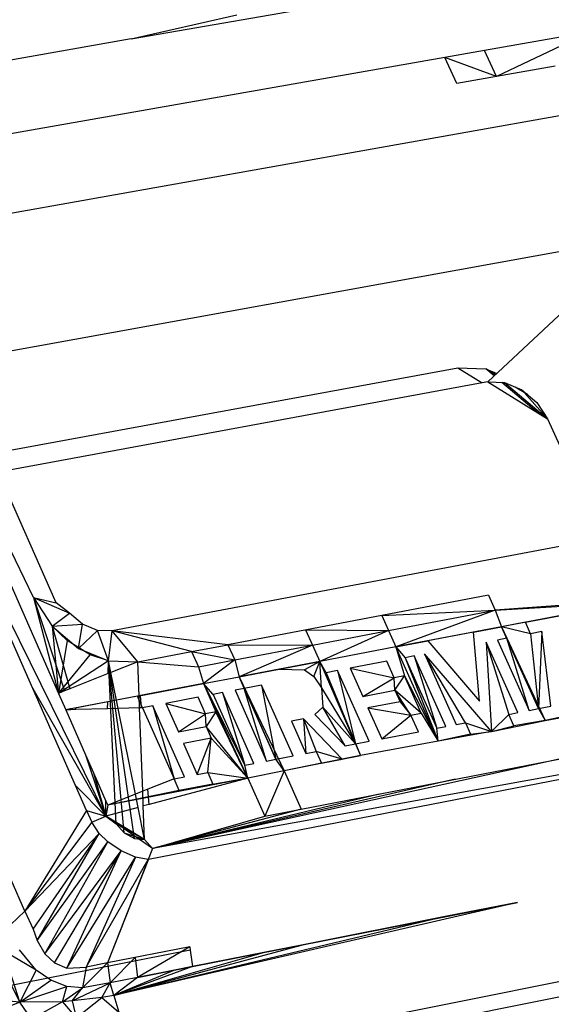
# Model space of a CAD drawing. Extents: x -45.3 to 48, y -31 to 29.7.
# Drawn here: x 13.9 to 16.2, y -9.9 to -5.7 of the extents above; entities that cross this region are included whole.
import ezdxf

# ---------------------------------------------------------------- set-up
doc = ezdxf.new("R2010")
doc.units = 0
doc.header["$MEASUREMENT"] = 0
doc.layers.get('0').update_dxf_attribs({"linetype": 'CONTINUOUS'})

msp = doc.modelspace()

# ---------------------------------------------------------------- linework, layer by layer
for p, q in [((14.4094, -5.7831), (15.3185, -5.625)), ((14.4094, -5.7831), (14.8619, -5.6792)), ((16.371, -5.7543), (15.9228, -5.8317)), ((16.371, -5.7543), (15.9737, -5.9436)), ((14.4094, -5.7831), (13.4906, -5.943)), ((15.9228, -5.8317), (15.7522, -5.8617)), ((15.9737, -5.9436), (15.9228, -5.8317)), ((15.7522, -5.8617), (13.8521, -6.1957)), ((15.8032, -5.9737), (15.7522, -5.8617)), ((15.9737, -5.9436), (15.7522, -5.8617)), ((16.2252, -5.8992), (15.9737, -5.9436)), ((15.9737, -5.9436), (15.8032, -5.9737)), ((13.5371, -6.5918), (16.2441, -6.1105)), ((13.9914, -8.172), (13.1573, -6.4583)), ((13.1573, -6.4583), (14.0972, -8.582)), ((13.6304, -7.1644), (16.6055, -6.6254)), ((16.6055, -6.6254), (15.9361, -7.2499)), ((13.8047, -7.5575), (15.8084, -7.1895)), ((15.8084, -7.1895), (15.9129, -7.2542)), ((15.8084, -7.1895), (15.9276, -7.1936)), ((15.969, -7.2192), (15.9276, -7.1936)), ((15.9276, -7.1936), (15.9751, -7.2135)), ((15.9637, -7.2241), (15.9276, -7.1936)), ((15.9129, -7.2542), (13.8395, -7.636)), ((15.9361, -7.2499), (15.9129, -7.2542)), ((15.9361, -7.2499), (16.0078, -7.2523)), ((15.9361, -7.2499), (16.1922, -7.4082)), ((16.1524, -7.3836), (15.9966, -7.252)), ((16.0078, -7.2523), (16.0816, -7.2833)), ((16.0078, -7.2523), (16.1922, -7.4082)), ((16.1059, -7.3039), (16.0538, -7.2717)), ((16.0816, -7.2833), (16.1463, -7.338)), ((16.0816, -7.2833), (16.1922, -7.4082)), ((16.1463, -7.338), (16.1922, -7.4082)), ((16.1922, -7.4082), (16.4242, -7.9197)), ((14.0871, -8.1948), (13.8395, -7.636)), ((13.6132, -7.7147), (14.2999, -9.1066)), ((14.2179, -9.0825), (13.6132, -7.7147)), ((16.4242, -7.9197), (14.3276, -8.3152)), ((15.9395, -8.1623), (14.8235, -8.3738)), ((15.9395, -8.1623), (15.9685, -8.2266)), ((13.9914, -8.172), (14.0871, -8.1948)), ((13.9914, -8.172), (14.1233, -8.5716)), ((13.9914, -8.172), (14.0972, -8.582)), ((13.9914, -8.172), (14.1445, -8.239)), ((13.9914, -8.172), (14.0703, -8.2945)), ((14.1445, -8.239), (14.0871, -8.1948)), ((16.6126, -8.1799), (15.9685, -8.2266)), ((15.9685, -8.2266), (16.5475, -8.1923)), ((16.5475, -8.1923), (15.9952, -8.2974)), ((14.0703, -8.2945), (14.1445, -8.239)), ((14.2006, -8.2866), (14.1445, -8.239)), ((15.4826, -8.2489), (15.9685, -8.2266)), ((15.4826, -8.2489), (15.5116, -8.3134)), ((15.5116, -8.3134), (15.9685, -8.2266)), ((15.9685, -8.2266), (15.543, -8.3835)), ((15.9685, -8.2266), (15.9952, -8.2974)), ((16.2872, -8.2418), (15.9952, -8.2974)), ((16.0975, -8.2779), (16.2872, -8.2418)), ((14.0703, -8.2945), (14.2006, -8.2866)), ((14.0703, -8.2945), (14.1828, -8.3898)), ((14.0703, -8.2945), (14.1461, -8.5626)), ((14.1348, -8.356), (14.0703, -8.2945)), ((14.0703, -8.2945), (14.0972, -8.582)), ((14.1828, -8.3898), (14.2006, -8.2866)), ((14.265, -8.3133), (14.2006, -8.2866)), ((16.0975, -8.2779), (15.9952, -8.2974)), ((16.1197, -8.327), (16.0975, -8.2779)), ((14.1828, -8.3898), (14.265, -8.3133)), ((14.3117, -8.4434), (14.265, -8.3133)), ((14.3276, -8.3152), (14.265, -8.3133)), ((14.3117, -8.4434), (14.3276, -8.3152)), ((14.4372, -8.447), (14.3276, -8.3152)), ((14.6678, -8.4033), (14.3276, -8.3152)), ((14.8235, -8.3738), (14.3276, -8.3152)), ((15.1562, -8.3107), (15.5116, -8.3134)), ((15.1562, -8.3107), (15.1851, -8.3754)), ((15.1851, -8.3754), (15.5116, -8.3134)), ((15.5116, -8.3134), (15.2165, -8.4456)), ((15.5116, -8.3134), (15.543, -8.3835)), ((15.9952, -8.2974), (15.543, -8.3835)), ((15.9952, -8.2974), (15.6798, -8.3574)), ((15.8748, -8.3203), (15.6798, -8.3574)), ((15.8748, -8.3203), (15.9952, -8.2974)), ((15.9013, -8.6155), (15.8748, -8.3203)), ((15.9952, -8.2974), (16.0173, -8.3466)), ((16.1814, -8.6985), (15.9952, -8.2974)), ((16.1531, -8.6474), (15.9952, -8.2974)), ((16.1197, -8.327), (15.9952, -8.2974)), ((16.1677, -8.3179), (16.1197, -8.327)), ((16.1197, -8.327), (16.1531, -8.6474)), ((16.1677, -8.3179), (16.1531, -8.6474)), ((16.2059, -8.6372), (16.1677, -8.3179)), ((14.1348, -8.356), (14.0972, -8.582)), ((14.2335, -8.4169), (14.1348, -8.356)), ((14.6678, -8.4033), (14.8235, -8.3738)), ((14.8235, -8.3738), (15.1851, -8.3754)), ((14.8235, -8.3738), (14.8524, -8.4386)), ((14.8524, -8.4386), (15.1851, -8.3754)), ((15.1851, -8.3754), (14.8715, -8.5113)), ((15.1851, -8.3754), (15.2165, -8.4456)), ((15.543, -8.3835), (15.6798, -8.3574)), ((15.6798, -8.3574), (15.9013, -8.6155)), ((16.0652, -8.6643), (15.9295, -8.3633)), ((15.9295, -8.3633), (16.0262, -8.6719)), ((15.9295, -8.3633), (15.9519, -8.7458)), ((16.0173, -8.3466), (15.9783, -8.354)), ((15.9783, -8.354), (16.114, -8.6549)), ((16.0173, -8.3466), (16.1814, -8.6985)), ((16.114, -8.6549), (16.0173, -8.3466)), ((16.1531, -8.6474), (16.0173, -8.3466)), ((14.0972, -8.582), (14.2335, -8.4169)), ((14.1828, -8.3898), (14.3117, -8.4434)), ((14.3117, -8.4434), (14.2335, -8.4169)), ((14.4372, -8.447), (14.6678, -8.4033)), ((14.6678, -8.4033), (14.8524, -8.4386)), ((14.6678, -8.4033), (14.6967, -8.4682)), ((15.543, -8.3835), (15.2165, -8.4456)), ((15.543, -8.3835), (15.5823, -8.4295)), ((15.543, -8.3835), (15.58, -8.5073)), ((15.7241, -8.7867), (15.543, -8.3835)), ((15.6215, -8.422), (15.5823, -8.4295)), ((15.7571, -8.7237), (15.6215, -8.422)), ((15.6215, -8.422), (15.7179, -8.7312)), ((15.6656, -8.4136), (15.8012, -8.7152)), ((15.8403, -8.7076), (15.6656, -8.4136)), ((15.9519, -8.7458), (15.6656, -8.4136)), ((14.3117, -8.4434), (14.0972, -8.582)), ((14.3107, -8.4972), (14.3117, -8.4434)), ((14.3117, -8.4434), (14.4372, -8.447)), ((14.3217, -8.4928), (14.3117, -8.4434)), ((14.3447, -9.1396), (14.3117, -8.4434)), ((14.3784, -9.1779), (14.3117, -8.4434)), ((14.4233, -9.2025), (14.3117, -8.4434)), ((14.4372, -8.447), (14.3217, -8.4928)), ((14.4372, -8.447), (14.6967, -8.4682)), ((14.4428, -8.5929), (14.4372, -8.447)), ((14.6967, -8.4682), (14.8524, -8.4386)), ((14.8524, -8.4386), (14.7182, -8.5405)), ((14.8524, -8.4386), (14.8715, -8.5113)), ((15.2165, -8.4456), (14.8715, -8.5113)), ((15.0425, -8.4787), (15.2165, -8.4456)), ((15.2165, -8.4456), (15.1511, -8.4816)), ((15.1913, -8.5095), (15.2165, -8.4456)), ((15.2243, -8.5584), (15.2165, -8.4456)), ((15.2436, -8.4941), (15.2165, -8.4456)), ((15.2165, -8.4456), (15.3912, -8.848)), ((15.2165, -8.4456), (15.3691, -8.7984)), ((15.5039, -8.4445), (15.3468, -8.4744)), ((15.5359, -8.5157), (15.5039, -8.4445)), ((15.5823, -8.4295), (15.7179, -8.7312)), ((15.5823, -8.4295), (15.7241, -8.7867)), ((14.3107, -8.4972), (14.1461, -8.5626)), ((14.3217, -8.4928), (14.3107, -8.4972)), ((14.3457, -8.6114), (14.3217, -8.4928)), ((14.6967, -8.4682), (14.7182, -8.5405)), ((14.8715, -8.5113), (15.0425, -8.4787)), ((15.0425, -8.4787), (15.1511, -8.4816)), ((15.1511, -8.4816), (15.1913, -8.5095)), ((15.2927, -8.4847), (15.2436, -8.4941)), ((15.2436, -8.4941), (15.3691, -8.7984)), ((15.2436, -8.4941), (15.3912, -8.848)), ((15.4281, -8.787), (15.2927, -8.4847)), ((15.2927, -8.4847), (15.3691, -8.7984)), ((15.3468, -8.4744), (15.5359, -8.5157)), ((15.3468, -8.4744), (15.4009, -8.5952)), ((14.4357, -8.5942), (14.7182, -8.5405)), ((14.7182, -8.5405), (14.4487, -8.5918)), ((14.7182, -8.5405), (14.8715, -8.5113)), ((14.7601, -8.5863), (14.7182, -8.5405)), ((14.7182, -8.5405), (14.8952, -8.8897)), ((14.7182, -8.5405), (14.9087, -8.9441)), ((14.7182, -8.5405), (14.7722, -8.6617)), ((14.8715, -8.5113), (14.8936, -8.5608)), ((15.0287, -8.8639), (14.8715, -8.5113)), ((14.8715, -8.5113), (15.0645, -8.914)), ((14.9676, -8.5467), (14.8936, -8.5608)), ((15.1028, -8.8497), (14.9676, -8.5467)), ((14.9676, -8.5467), (15.0287, -8.8639)), ((15.1913, -8.5095), (15.2243, -8.5584)), ((15.4009, -8.5952), (15.5359, -8.5157)), ((15.58, -8.5073), (15.5359, -8.5157)), ((15.5384, -8.5689), (15.5359, -8.5157)), ((15.5384, -8.5689), (15.58, -8.5073)), ((15.58, -8.5073), (15.7241, -8.7867)), ((15.6515, -8.6664), (15.58, -8.5073)), ((14.2999, -9.1066), (13.9837, -8.5528)), ((14.1233, -8.5716), (14.0972, -8.582)), ((14.0972, -8.582), (14.1285, -8.6527)), ((14.1461, -8.5626), (14.1233, -8.5716)), ((14.7997, -8.5787), (14.7601, -8.5863)), ((14.7601, -8.5863), (14.8952, -8.8897)), ((14.9348, -8.882), (14.7997, -8.5787)), ((14.7997, -8.5787), (14.8952, -8.8897)), ((14.8936, -8.5608), (14.854, -8.5684)), ((14.854, -8.5684), (14.9892, -8.8716)), ((14.9892, -8.8716), (14.8936, -8.5608)), ((14.8936, -8.5608), (15.0287, -8.8639)), ((15.2243, -8.5584), (15.3691, -8.7984)), ((15.2243, -8.5584), (15.2296, -8.6415)), ((15.4009, -8.5952), (15.5384, -8.5689)), ((15.6073, -8.6749), (15.5384, -8.5689)), ((15.5384, -8.5689), (15.5606, -8.6183)), ((15.6515, -8.6664), (15.5384, -8.5689)), ((16.1814, -8.6985), (16.7528, -8.5883)), ((14.4357, -8.5942), (14.1285, -8.6527)), ((14.3086, -8.6184), (14.1694, -8.6449)), ((14.3081, -8.6479), (14.3086, -8.6184)), ((14.3457, -8.6114), (14.3086, -8.6184)), ((14.4428, -8.5929), (14.3457, -8.6114)), ((14.3528, -8.6467), (14.3457, -8.6114)), ((14.4578, -8.6439), (14.4357, -8.5942)), ((14.4487, -8.5918), (14.4428, -8.5929)), ((14.4447, -8.6443), (14.4428, -8.5929)), ((14.4528, -8.644), (14.4487, -8.5918)), ((14.6957, -8.5985), (14.557, -8.625)), ((14.557, -8.625), (14.7276, -8.6702)), ((14.557, -8.625), (14.611, -8.7464)), ((14.7276, -8.6702), (14.6957, -8.5985)), ((15.5606, -8.6183), (15.4231, -8.6446)), ((15.5606, -8.6183), (15.6073, -8.6749)), ((14.1488, -8.6489), (14.1285, -8.6527)), ((14.1499, -8.6522), (14.1285, -8.6527)), ((14.1285, -8.6527), (14.2134, -8.8448)), ((14.1694, -8.6449), (14.1488, -8.6489)), ((14.1488, -8.6489), (14.1499, -8.6522)), ((14.1713, -8.6516), (14.1499, -8.6522)), ((14.1694, -8.6449), (14.1713, -8.6516)), ((14.3081, -8.6479), (14.1713, -8.6516)), ((14.3528, -8.6467), (14.3081, -8.6479)), ((14.4447, -8.6443), (14.3528, -8.6467)), ((14.427, -9.0132), (14.3528, -8.6467)), ((14.4528, -8.644), (14.4447, -8.6443)), ((14.4583, -9.0008), (14.4447, -8.6443)), ((14.4578, -8.6439), (14.4528, -8.644)), ((14.5024, -8.6354), (14.4578, -8.6439)), ((14.4578, -8.6439), (14.5927, -8.9479)), ((14.6374, -8.9393), (14.5024, -8.6354)), ((14.5024, -8.6354), (14.5927, -8.9479)), ((14.611, -8.7464), (14.7276, -8.6702)), ((14.7722, -8.6617), (14.7276, -8.6702)), ((14.7299, -8.7236), (14.7276, -8.6702)), ((14.7722, -8.6617), (14.7299, -8.7236)), ((14.9087, -8.9441), (14.7722, -8.6617)), ((15.2296, -8.6415), (15.1961, -8.6729)), ((15.1961, -8.6729), (15.3248, -8.8069)), ((15.3248, -8.8069), (15.2296, -8.6415)), ((15.3691, -8.7984), (15.2296, -8.6415)), ((15.4231, -8.6446), (15.6073, -8.6749)), ((15.4231, -8.6446), (15.4822, -8.7766)), ((15.4822, -8.7766), (15.6073, -8.6749)), ((15.6073, -8.6749), (15.6515, -8.6664)), ((15.6394, -8.7463), (15.6073, -8.6749)), ((15.6515, -8.6664), (15.7241, -8.7867)), ((15.9519, -8.7458), (16.0262, -8.6719)), ((16.0262, -8.6719), (16.0652, -8.6643)), ((16.0484, -8.7212), (16.0262, -8.6719)), ((16.114, -8.6549), (16.1531, -8.6474)), ((16.1531, -8.6474), (16.2059, -8.6372)), ((16.1531, -8.6474), (16.1814, -8.6985)), ((16.4189, -8.6497), (16.1814, -8.6985)), ((16.3264, -8.6676), (16.1814, -8.6985)), ((14.4826, -9.2917), (17.5992, -8.6856)), ((15.1473, -8.6916), (15.0956, -8.7015)), ((15.0956, -8.7015), (15.1571, -8.8392)), ((15.3121, -8.8632), (15.1473, -8.6916)), ((15.1473, -8.6916), (15.2015, -8.8307)), ((15.1473, -8.6916), (15.1571, -8.8392)), ((15.8012, -8.7152), (15.8403, -8.7076)), ((15.8403, -8.7076), (15.9519, -8.7458)), ((15.8403, -8.7076), (15.8626, -8.757)), ((15.9519, -8.7458), (16.1814, -8.6985)), ((16.1814, -8.6985), (16.0484, -8.7212)), ((14.611, -8.7464), (14.7299, -8.7236)), ((14.9087, -8.9441), (14.7299, -8.7236)), ((14.7299, -8.7236), (14.752, -8.7733)), ((15.4822, -8.7766), (15.6394, -8.7463)), ((15.7179, -8.7312), (15.7571, -8.7237)), ((15.7241, -8.7867), (15.7179, -8.7312)), ((15.9519, -8.7458), (15.7241, -8.7867)), ((15.8626, -8.757), (15.7241, -8.7867)), ((15.8626, -8.757), (15.9519, -8.7458)), ((15.9519, -8.7458), (16.0484, -8.7212)), ((14.752, -8.7733), (14.6331, -8.7961)), ((14.6331, -8.7961), (14.692, -8.9288)), ((14.692, -8.9288), (14.752, -8.7733)), ((14.7367, -8.9202), (14.752, -8.7733)), ((14.752, -8.7733), (14.9087, -8.9441)), ((15.3248, -8.8069), (15.3691, -8.7984)), ((15.3691, -8.7984), (15.4281, -8.787)), ((15.3691, -8.7984), (15.3912, -8.848)), ((15.7241, -8.7867), (15.3912, -8.848)), ((16.8338, -8.8227), (14.5007, -9.2458)), ((15.1571, -8.8392), (15.2015, -8.8307)), ((15.3121, -8.8632), (15.2015, -8.8307)), ((15.2015, -8.8307), (15.2237, -8.8803)), ((13.954, -9.5142), (13.6717, -8.8729)), ((14.2134, -8.8448), (14.2999, -9.1066)), ((14.2134, -8.8448), (14.2478, -8.9224)), ((16.2546, -8.8607), (14.5007, -9.2458)), ((14.8952, -8.8897), (14.9348, -8.882)), ((14.9892, -8.8716), (15.0287, -8.8639)), ((15.0287, -8.8639), (15.1028, -8.8497)), ((15.0645, -8.914), (15.0287, -8.8639)), ((15.3912, -8.848), (15.0645, -8.914)), ((15.2237, -8.8803), (15.0645, -8.914)), ((15.1373, -9.0774), (16.2546, -8.8607)), ((15.2237, -8.8803), (15.3912, -8.848)), ((15.2237, -8.8803), (15.3121, -8.8632)), ((15.3912, -8.848), (15.3121, -8.8632)), ((14.2478, -8.9224), (14.2999, -9.1066)), ((14.2478, -8.9224), (14.301, -9.0426)), ((14.692, -8.9288), (14.7367, -8.9202)), ((14.7367, -8.9202), (14.9087, -8.9441)), ((14.7367, -8.9202), (14.7588, -8.97)), ((14.9087, -8.9441), (14.8952, -8.8897)), ((15.0645, -8.914), (14.9087, -8.9441)), ((15.0645, -8.914), (14.9815, -9.1076)), ((15.0645, -8.914), (15.1373, -9.0774)), ((14.9087, -8.9441), (14.3086, -9.0598)), ((14.5927, -8.9479), (14.4805, -8.9921)), ((14.9087, -8.9441), (14.4856, -9.057)), ((15.7972, -8.9494), (14.5007, -9.2458)), ((14.5927, -8.9479), (14.6374, -8.9393)), ((14.6148, -8.9977), (14.5927, -8.9479)), ((14.9087, -8.9441), (14.6148, -8.9977)), ((14.7588, -8.97), (14.6148, -8.9977)), ((14.7588, -8.97), (14.9087, -8.9441)), ((14.9087, -8.9441), (14.9815, -9.1076)), ((14.1709, -8.976), (14.2999, -9.1066)), ((14.6148, -8.9977), (14.3086, -9.0598)), ((14.4583, -9.0008), (14.427, -9.0132)), ((14.4805, -8.9921), (14.4583, -9.0008)), ((14.4607, -9.0636), (14.4583, -9.0008)), ((14.4856, -9.057), (14.4805, -8.9921)), ((14.2999, -9.1066), (14.301, -9.0426)), ((14.301, -9.0426), (14.3086, -9.0598)), ((14.427, -9.0132), (14.3086, -9.0598)), ((14.4384, -9.0696), (14.427, -9.0132)), ((15.4704, -9.0128), (14.5007, -9.2458)), ((14.2179, -9.0825), (13.954, -9.5142)), ((14.2179, -9.0825), (14.2999, -9.1066)), ((14.2179, -9.0825), (14.24, -9.1325)), ((14.3086, -9.0598), (14.2999, -9.1066)), ((14.4384, -9.0696), (14.2999, -9.1066)), ((14.4662, -9.2074), (14.4384, -9.0696)), ((14.4856, -9.057), (14.4607, -9.0636)), ((14.4662, -9.2074), (14.4607, -9.0636)), ((15.1373, -9.0774), (14.5007, -9.2458)), ((14.9815, -9.1076), (15.1373, -9.0774)), ((14.24, -9.1325), (13.954, -9.5142)), ((14.24, -9.1325), (14.2999, -9.1066)), ((14.2726, -9.1816), (14.24, -9.1325)), ((14.5007, -9.2458), (14.2999, -9.1066)), ((14.2999, -9.1066), (14.3447, -9.1396)), ((14.4662, -9.2074), (14.2999, -9.1066)), ((14.5007, -9.2458), (14.9815, -9.1076)), ((14.3447, -9.1396), (14.3784, -9.1779)), ((14.4662, -9.2074), (14.3447, -9.1396)), ((14.3784, -9.1779), (14.4233, -9.2025)), ((14.3784, -9.1779), (14.4662, -9.2074)), ((14.2726, -9.1816), (13.954, -9.5142)), ((13.9895, -9.5908), (14.2726, -9.1816)), ((14.006, -9.6395), (14.2726, -9.1816)), ((14.006, -9.6395), (14.3087, -9.2166)), ((14.0386, -9.6965), (14.3087, -9.2166)), ((14.3087, -9.2166), (14.2726, -9.1816)), ((14.3655, -9.256), (14.3087, -9.2166)), ((14.4233, -9.2025), (14.4662, -9.2074)), ((14.4662, -9.2074), (14.5007, -9.2458)), ((14.0386, -9.6965), (14.3655, -9.256)), ((14.0801, -9.7344), (14.3655, -9.256)), ((14.1329, -9.7579), (14.3655, -9.256)), ((14.428, -9.2826), (14.3655, -9.256)), ((14.5007, -9.2458), (14.4813, -9.292)), ((14.1329, -9.7579), (14.428, -9.2826)), ((14.428, -9.2826), (14.2162, -9.7531)), ((14.2162, -9.7531), (14.4813, -9.292)), ((14.4826, -9.2917), (14.3083, -9.735)), ((14.4813, -9.292), (14.3083, -9.735)), ((14.4813, -9.292), (14.428, -9.2826)), ((14.4813, -9.292), (14.4826, -9.2917)), ((16.0635, -9.4759), (14.3346, -9.8743)), ((14.6711, -9.7506), (16.0635, -9.4759)), ((16.0635, -9.4759), (15.7604, -9.5357)), ((13.8933, -9.5702), (13.954, -9.5142)), ((13.954, -9.5142), (13.9895, -9.5908)), ((17.8163, -9.5016), (14.3486, -10.1935)), ((15.7604, -9.5357), (14.3346, -9.8743)), ((15.7604, -9.5357), (15.1378, -9.6586)), ((13.9895, -9.5908), (14.006, -9.6395)), ((14.2584, -10.2757), (17.7233, -9.583)), ((14.006, -9.6395), (14.0386, -9.6965)), ((14.6618, -9.68), (13.6619, -9.8769)), ((13.9321, -9.9031), (13.8625, -9.6835)), ((14.0018, -9.7654), (13.8625, -9.6835)), ((14.0018, -9.7654), (13.9308, -9.6795)), ((14.66, -9.6657), (14.3083, -9.735)), ((14.3346, -9.8743), (15.1378, -9.6586)), ((14.66, -9.6657), (14.4368, -9.7969)), ((14.66, -9.6657), (14.6618, -9.68)), ((14.6618, -9.68), (14.6711, -9.7506)), ((15.1378, -9.6586), (14.9847, -9.6888)), ((13.8233, -9.6894), (13.9321, -9.9031)), ((14.0386, -9.6965), (14.0801, -9.7344)), ((14.4257, -9.7119), (14.3193, -9.8196)), ((14.9847, -9.6888), (14.3346, -9.8743)), ((14.4257, -9.7119), (14.4368, -9.7969)), ((14.9847, -9.6888), (14.6711, -9.7506)), ((14.0018, -9.7654), (13.9321, -9.9031)), ((14.0648, -9.8094), (14.0018, -9.7654)), ((14.0801, -9.7344), (14.1329, -9.7579)), ((14.1329, -9.7579), (14.2162, -9.7531)), ((14.3083, -9.735), (14.2012, -9.8416)), ((14.2162, -9.7531), (14.2012, -9.8416)), ((14.3083, -9.735), (14.2162, -9.7531)), ((14.3083, -9.735), (14.3193, -9.8196)), ((14.6711, -9.7506), (14.3346, -9.8743)), ((14.5942, -9.7658), (14.3346, -9.8743)), ((14.4368, -9.7969), (14.6711, -9.7506)), ((14.5942, -9.7658), (14.4368, -9.7969)), ((14.6711, -9.7506), (14.5942, -9.7658)), ((13.9321, -9.9031), (14.0648, -9.8094)), ((14.133, -9.8355), (14.0648, -9.8094)), ((14.4368, -9.7969), (14.3193, -9.8196)), ((14.4368, -9.7969), (14.3346, -9.8743)), ((13.9321, -9.9031), (14.133, -9.8355)), ((14.1156, -9.902), (14.133, -9.8355)), ((14.1156, -9.902), (14.2012, -9.8416)), ((14.2012, -9.8416), (14.133, -9.8355)), ((14.1568, -9.8974), (14.3193, -9.8196)), ((14.1568, -9.8974), (14.2012, -9.8416)), ((14.3193, -9.8196), (14.2012, -9.8416)), ((14.283, -9.8836), (14.3193, -9.8196)), ((14.3346, -9.8743), (14.3193, -9.8196)), ((13.9321, -9.9031), (13.7506, -9.8864)), ((14.283, -9.8836), (14.1568, -9.8974)), ((14.1729, -9.9697), (14.283, -9.8836)), ((14.3346, -9.8743), (14.283, -9.8836)), ((14.283, -9.8836), (14.3559, -9.945)), ((14.3346, -9.8743), (14.3559, -9.945)), ((13.9321, -9.9031), (13.7872, -9.9613)), ((14.1156, -9.902), (13.9321, -9.9031)), ((13.9827, -9.9755), (13.9321, -9.9031)), ((14.1156, -9.902), (13.9827, -9.9755)), ((14.1568, -9.8974), (14.1156, -9.902)), ((14.1156, -9.902), (14.1729, -9.9697)), ((14.1568, -9.8974), (14.1729, -9.9697))]:
    msp.add_line(p, q)

doc.saveas('drawing.dxf')
